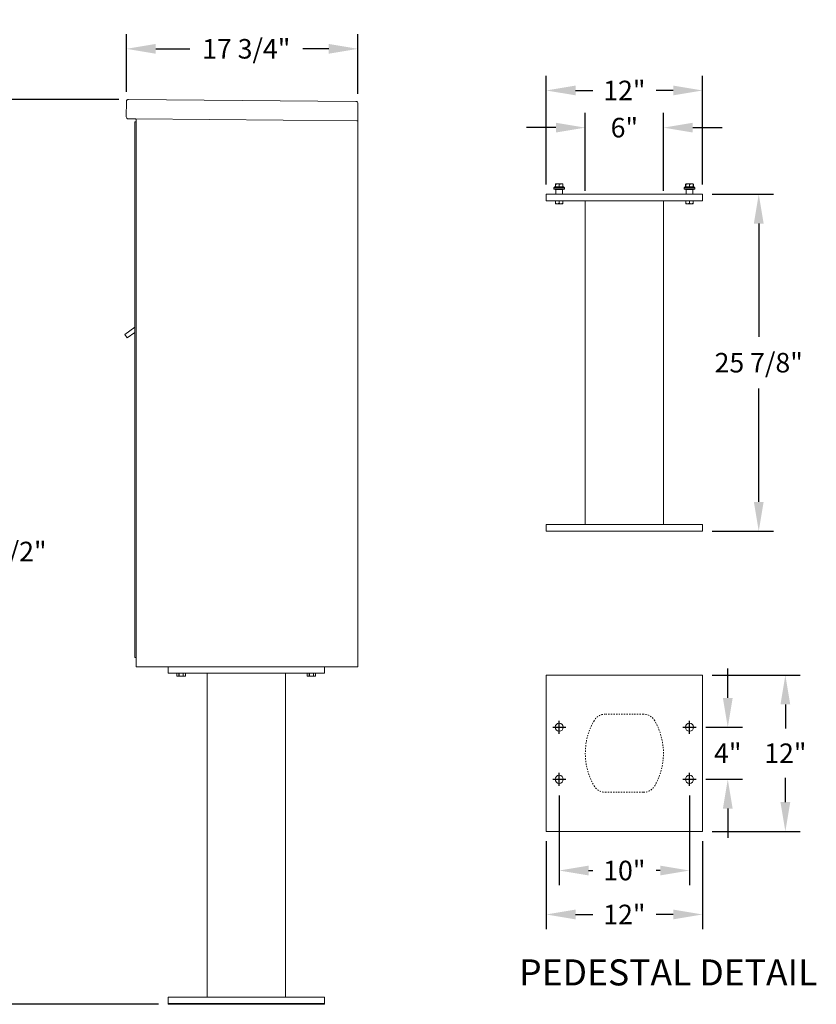
# Model space of a CAD drawing. Units: inches. Extents: x -52 to 383, y -22 to 171.
# Drawn here: x 231 to 292, y -10 to 66 of the extents above; entities that cross this region are included whole.
import ezdxf

# ---------------------------------------------------------------- set-up
doc = ezdxf.new("R2010")
doc.units = ezdxf.units.IN
doc.header["$LTSCALE"] = 0.5
doc.header["$MEASUREMENT"] = 0
doc.linetypes.add('HIDDEN', pattern=[0.375, 0.25, -0.125])
doc.layers.add('DIM', color=7, linetype='Continuous')
doc.styles.get("Standard").update_dxf_attribs({"font": 'Gothic.ttf'})
doc.dimstyles.new('TRUE SCALE', dxfattribs={"dimscale": 12, "dimtxt": 0.125, "dimasz": 0.1875, "dimexe": 0.09375, "dimexo": 0.0625, "dimgap": 0.09375, "dimtad": 0, "dimtih": 1, "dimtoh": 1, "dimdec": 4, "dimzin": 0, "dimdsep": 46, "dimlunit": 5, "dimtxsty": 'Standard', "dimcen": 0.09375, "dimadec": 0, "dimazin": 0, "dimtfac": 0.09375, "dimtdec": 4, "dimtofl": 0, "dimtmove": 0, "dimatfit": 3, "dimfxl": 1, "dimfrac": 2, "dimtolj": 1, "dimtzin": 0, "dimarcsym": 0})

# ---------------------------------------------------------------- blocks, each defined once
blk = doc.blocks.new('*D28')
at = {"layer": 'Defpoints', "color": 0, "transparency": 16777216}
for p in [(229.661, 59.627), (239.334, 59.627), (242.377, -9.875)]:
    blk.add_point(p, dxfattribs=at)
at = {"layer": 'DIM', "color": 0, "lineweight": -2, "transparency": 16777216}
for p, q in [((238.584, 59.627), (228.536, 59.627)), ((229.661, 57.377), (229.661, 26.897)), ((229.661, -7.625), (229.661, 22.905)), ((241.627, -9.875), (228.536, -9.875))]:
    blk.add_line(p, q, dxfattribs=at)
at = {"layer": 'DIM', "color": 0, "transparency": 16777216}
for points in [[(229.286, 57.377), (230.036, 57.377), (229.661, 59.627)], [(229.286, -7.625), (230.036, -7.625), (229.661, -9.875)]]:
    blk.add_solid(points, dxfattribs=at)
at = {"layer": 'DIM', "color": 0, "transparency": 16777216, "insert": (229.661, 24.901), "char_height": 1.5, "attachment_point": 5}
blk.add_mtext('\\A1;69 1/2"', dxfattribs=at)
blk = doc.blocks.new('*D29')
at = {"layer": 'Defpoints', "color": 0, "transparency": 16777216}
for p in [(256.952, 63.511), (239.172, 59.467), (256.952, 59.313)]:
    blk.add_point(p, dxfattribs=at)
at = {"layer": 'DIM', "color": 0, "lineweight": -2, "transparency": 16777216}
for p, q in [((239.172, 60.217), (239.172, 64.636)), ((256.952, 60.063), (256.952, 64.636)), ((241.422, 63.511), (244.04, 63.511)), ((254.702, 63.511), (252.71, 63.511))]:
    blk.add_line(p, q, dxfattribs=at)
at = {"layer": 'DIM', "color": 0, "transparency": 16777216}
for points in [[(241.422, 63.886), (241.422, 63.136), (239.172, 63.511)], [(254.702, 63.886), (254.702, 63.136), (256.952, 63.511)]]:
    blk.add_solid(points, dxfattribs=at)
at = {"layer": 'DIM', "color": 0, "transparency": 16777216, "insert": (248.375, 63.511), "char_height": 1.5, "attachment_point": 5}
blk.add_mtext('\\A1;17 3/4"', dxfattribs=at)
blk = doc.blocks.new('*D30')
at = {"color": 0, "linetype": 'Continuous', "lineweight": -2, "transparency": 16777216}
for p, q in [((272.4, 6.157), (272.4, -0.725)), ((282.4, 6.157), (282.4, -0.725)), ((274.65, 0.4), (274.968, 0.4)), ((280.15, 0.4), (279.833, 0.4))]:
    blk.add_line(p, q, dxfattribs=at)
at = {"color": 0, "linetype": 'Continuous', "transparency": 16777216}
for points in [[(274.65, 0.775), (274.65, 0.025), (272.4, 0.4)], [(280.15, 0.775), (280.15, 0.025), (282.4, 0.4)]]:
    blk.add_solid(points, dxfattribs=at)
at = {"layer": 'Defpoints', "color": 0, "linetype": 'Continuous', "transparency": 16777216}
for p in [(272.4, 6.907), (282.4, 6.907), (282.4, 0.4)]:
    blk.add_point(p, dxfattribs=at)
at = {"color": 0, "linetype": 'Continuous', "lineweight": 15, "transparency": 16777216, "insert": (277.4, 0.4), "char_height": 1.5, "attachment_point": 5}
blk.add_mtext('\\A1;10"', dxfattribs=at)
blk = doc.blocks.new('*D31')
at = {"color": 0, "lineweight": -2, "transparency": 16777216}
for p, q in [((271.4, 2.657), (271.4, -4.1)), ((283.4, 2.657), (283.4, -4.1)), ((273.65, -2.975), (274.968, -2.975)), ((281.15, -2.975), (279.833, -2.975))]:
    blk.add_line(p, q, dxfattribs=at)
at = {"color": 0, "transparency": 16777216}
for points in [[(273.65, -2.6), (273.65, -3.35), (271.4, -2.975)], [(281.15, -2.6), (281.15, -3.35), (283.4, -2.975)]]:
    blk.add_solid(points, dxfattribs=at)
at = {"layer": 'Defpoints', "color": 0, "transparency": 16777216}
for p in [(271.4, 3.407), (283.4, 3.407), (283.4, -2.975)]:
    blk.add_point(p, dxfattribs=at)
at = {"color": 0, "transparency": 16777216, "insert": (277.4, -2.975), "char_height": 1.5, "attachment_point": 5}
blk.add_mtext('\\A1;12"', dxfattribs=at)
blk = doc.blocks.new('*D32')
at = {"color": 0, "linetype": 'Continuous', "lineweight": -2, "transparency": 16777216}
for p, q in [((285.338, 13.657), (285.338, 15.907)), ((283.65, 11.407), (286.463, 11.407)), ((283.65, 7.407), (286.463, 7.407)), ((285.338, 5.157), (285.338, 2.907))]:
    blk.add_line(p, q, dxfattribs=at)
at = {"color": 0, "linetype": 'Continuous', "transparency": 16777216}
for points in [[(284.963, 13.657), (285.713, 13.657), (285.338, 11.407)], [(284.963, 5.157), (285.713, 5.157), (285.338, 7.407)]]:
    blk.add_solid(points, dxfattribs=at)
at = {"layer": 'Defpoints', "color": 0, "linetype": 'Continuous', "transparency": 16777216}
for p in [(282.9, 11.407), (285.338, 11.407), (282.9, 7.407)]:
    blk.add_point(p, dxfattribs=at)
at = {"color": 0, "linetype": 'Continuous', "lineweight": 15, "transparency": 16777216, "insert": (285.338, 9.407), "char_height": 1.5, "attachment_point": 5}
blk.add_mtext('\\A1;4"', dxfattribs=at)
blk = doc.blocks.new('*D33')
at = {"color": 0, "linetype": 'Continuous', "lineweight": -2, "transparency": 16777216}
for p, q in [((284.15, 15.407), (290.883, 15.407)), ((289.758, 13.157), (289.758, 11.301)), ((289.758, 5.657), (289.758, 7.513)), ((284.15, 3.407), (290.883, 3.407))]:
    blk.add_line(p, q, dxfattribs=at)
at = {"color": 0, "linetype": 'Continuous', "transparency": 16777216}
for points in [[(289.383, 13.157), (290.133, 13.157), (289.758, 15.407)], [(289.383, 5.657), (290.133, 5.657), (289.758, 3.407)]]:
    blk.add_solid(points, dxfattribs=at)
at = {"layer": 'Defpoints', "color": 0, "linetype": 'Continuous', "transparency": 16777216}
for p in [(283.4, 15.407), (289.758, 15.407), (283.4, 3.407)]:
    blk.add_point(p, dxfattribs=at)
at = {"color": 0, "linetype": 'Continuous', "lineweight": 15, "transparency": 16777216, "insert": (289.758, 9.407), "char_height": 1.5, "attachment_point": 5}
blk.add_mtext('\\A1;12"', dxfattribs=at)
blk = doc.blocks.new('*D34')
at = {"color": 0, "linetype": 'Continuous', "lineweight": -2, "transparency": 16777216}
for p, q in [((284.15, 52.342), (288.84, 52.342)), ((287.715, 50.092), (287.715, 41.4)), ((287.715, 28.717), (287.715, 37.409)), ((284.15, 26.467), (288.84, 26.467))]:
    blk.add_line(p, q, dxfattribs=at)
at = {"color": 0, "linetype": 'Continuous', "transparency": 16777216}
for points in [[(287.34, 50.092), (288.09, 50.092), (287.715, 52.342)], [(287.34, 28.717), (288.09, 28.717), (287.715, 26.467)]]:
    blk.add_solid(points, dxfattribs=at)
at = {"layer": 'Defpoints', "color": 0, "linetype": 'Continuous', "transparency": 16777216}
for p in [(283.4, 52.342), (287.715, 52.342), (283.4, 26.467)]:
    blk.add_point(p, dxfattribs=at)
at = {"color": 0, "linetype": 'Continuous', "lineweight": 15, "transparency": 16777216, "insert": (287.715, 39.405), "char_height": 1.5, "attachment_point": 5}
blk.add_mtext('\\A1;25 7/8"', dxfattribs=at)
blk = doc.blocks.new('*D35')
at = {"color": 0, "linetype": 'Continuous', "lineweight": -2, "transparency": 16777216}
for p, q in [((274.4, 52.592), (274.4, 58.582)), ((280.4, 52.592), (280.4, 58.582)), ((272.15, 57.457), (269.9, 57.457)), ((282.65, 57.457), (284.9, 57.457))]:
    blk.add_line(p, q, dxfattribs=at)
at = {"color": 0, "linetype": 'Continuous', "transparency": 16777216}
for points in [[(272.15, 57.832), (272.15, 57.082), (274.4, 57.457)], [(282.65, 57.832), (282.65, 57.082), (280.4, 57.457)]]:
    blk.add_solid(points, dxfattribs=at)
at = {"layer": 'Defpoints', "color": 0, "linetype": 'Continuous', "transparency": 16777216}
for p in [(274.4, 57.457), (274.4, 51.842), (280.4, 51.842)]:
    blk.add_point(p, dxfattribs=at)
at = {"color": 0, "linetype": 'Continuous', "lineweight": 15, "transparency": 16777216, "insert": (277.4, 57.457), "char_height": 1.5, "attachment_point": 5}
blk.add_mtext('\\A1;6"', dxfattribs=at)
blk = doc.blocks.new('*D36')
at = {"color": 0, "linetype": 'Continuous', "lineweight": -2, "transparency": 16777216}
for p, q in [((271.4, 53.092), (271.4, 61.438)), ((283.4, 53.092), (283.4, 61.438)), ((273.65, 60.313), (274.968, 60.313)), ((281.15, 60.313), (279.833, 60.313))]:
    blk.add_line(p, q, dxfattribs=at)
at = {"color": 0, "linetype": 'Continuous', "transparency": 16777216}
for points in [[(273.65, 60.688), (273.65, 59.938), (271.4, 60.313)], [(281.15, 60.688), (281.15, 59.938), (283.4, 60.313)]]:
    blk.add_solid(points, dxfattribs=at)
at = {"layer": 'Defpoints', "color": 0, "linetype": 'Continuous', "transparency": 16777216}
for p in [(271.4, 60.313), (271.4, 52.342), (283.4, 52.342)]:
    blk.add_point(p, dxfattribs=at)
at = {"color": 0, "linetype": 'Continuous', "lineweight": 15, "transparency": 16777216, "insert": (277.4, 60.313), "char_height": 1.5, "attachment_point": 5}
blk.add_mtext('\\A1;12"', dxfattribs=at)

msp = doc.modelspace()

# ---------------------------------------------------------------- linework, layer by layer
at = {"color": 7, "linetype": 'Continuous', "lineweight": 15}
for p, q in [((239.17235, 59.46816), (239.16205, 58.2882)), ((239.33374, 59.62675), (256.79307, 59.47439)), ((256.95167, 59.313), (256.93997, 57.97305)), ((239.90062, 58.12175), (239.32065, 58.12681)), ((239.90062, 58.12175), (256.85498, 57.97379)), ((239.92992, 58.04149), (239.92626, 57.62151)), ((256.93997, 57.97305), (256.85998, 57.97375)), ((256.85998, 57.97305), (256.87498, 57.97305)), ((256.87498, 57.97305), (256.92498, 57.97305)), ((256.92498, 57.97305), (256.93997, 57.97305)), ((256.93998, 57.9734), (256.93998, 16.04975)), ((272.25979, 53.13085), (272.11917, 53.13085)), ((272.11917, 53.11056), (272.11917, 52.93239)), ((272.40042, 53.11056), (272.25979, 53.13085)), ((272.54104, 53.13085), (272.25979, 53.13085)), ((272.40042, 53.11056), (272.40042, 52.93239)), ((272.68167, 53.11056), (272.54104, 53.13085)), ((272.68167, 53.13085), (272.54104, 53.13085)), ((272.68167, 53.11056), (272.68167, 52.93239)), ((282.11917, 53.11906), (282.08607, 53.11056)), ((282.08607, 53.11056), (282.08607, 52.93239)), ((282.11917, 53.13085), (282.10862, 53.12593)), ((282.25979, 53.13085), (282.11917, 53.13085)), ((282.11917, 53.11056), (282.11917, 52.93239)), ((282.40042, 53.11056), (282.25979, 53.13085)), ((282.54104, 53.13085), (282.25979, 53.13085)), ((282.40042, 53.11056), (282.40042, 52.93239)), ((282.68167, 53.11056), (282.54104, 53.13085)), ((282.68167, 53.13085), (282.54104, 53.13085)), ((282.69221, 53.12593), (282.68167, 53.13085)), ((282.68167, 53.11056), (282.68167, 52.93239)), ((282.71476, 53.11056), (282.71476, 52.93239)), ((271.40042, 52.3421), (271.40042, 51.8421)), ((271.40042, 52.3421), (283.40042, 52.3421)), ((272.06942, 52.9121), (271.99442, 52.8371)), ((271.99442, 52.8371), (271.99442, 52.7251)), ((272.40042, 52.8371), (271.99442, 52.8371)), ((271.99442, 52.7251), (272.40042, 52.7251)), ((272.06942, 52.9121), (272.40042, 52.9121)), ((272.15042, 52.7101), (272.10042, 52.7101)), ((272.11917, 52.93239), (272.25979, 52.9121)), ((272.15042, 52.7101), (272.15042, 52.3421)), ((272.65042, 52.7101), (272.15042, 52.7101)), ((272.40042, 52.93239), (272.54104, 52.9121)), ((272.40042, 52.9121), (272.73142, 52.9121)), ((272.80642, 52.8371), (272.40042, 52.8371)), ((272.40042, 52.7251), (272.80642, 52.7251)), ((272.70042, 52.7101), (272.65042, 52.7101)), ((272.65042, 52.7101), (272.65042, 52.3421)), ((272.80642, 52.8371), (272.73142, 52.9121)), ((272.80642, 52.7251), (272.80642, 52.8371)), ((282.06942, 52.9121), (281.99442, 52.8371)), ((281.99442, 52.8371), (281.99442, 52.7251)), ((282.40042, 52.8371), (281.99442, 52.8371)), ((281.99442, 52.7251), (282.40042, 52.7251)), ((282.06942, 52.9121), (282.40042, 52.9121)), ((282.08607, 52.93239), (282.11621, 52.92702)), ((282.15042, 52.7101), (282.10042, 52.7101)), ((282.10862, 52.91702), (282.11917, 52.9121)), ((282.11917, 52.93239), (282.25979, 52.9121)), ((282.15042, 52.7101), (282.15042, 52.3421)), ((282.65042, 52.7101), (282.15042, 52.7101)), ((282.40042, 52.93239), (282.54104, 52.9121)), ((282.40042, 52.9121), (282.73142, 52.9121)), ((282.80642, 52.8371), (282.40042, 52.8371)), ((282.40042, 52.7251), (282.80642, 52.7251)), ((282.70042, 52.7101), (282.65042, 52.7101)), ((282.65042, 52.7101), (282.65042, 52.3421)), ((282.68167, 52.9121), (282.69221, 52.91702)), ((282.80642, 52.8371), (282.73142, 52.9121)), ((282.80642, 52.7251), (282.80642, 52.8371)), ((283.40042, 52.3421), (283.40042, 51.8421)), ((271.40042, 51.8421), (283.40042, 51.8421)), ((272.11917, 51.63323), (272.11917, 51.8421)), ((272.11917, 51.63323), (272.12422, 51.63323)), ((272.11917, 51.61428), (272.13323, 51.60773)), ((272.12422, 51.8421), (272.12422, 51.63323)), ((272.13323, 51.60773), (272.40042, 51.60773)), ((272.39536, 51.63323), (272.39536, 51.8421)), ((272.39536, 51.63323), (272.40547, 51.63323)), ((272.40042, 51.60773), (272.6676, 51.60773)), ((272.40547, 51.8421), (272.40547, 51.63323)), ((272.6676, 51.60773), (272.68167, 51.61428)), ((272.67661, 51.63323), (272.67661, 51.8421)), ((272.67661, 51.63323), (272.68167, 51.63323)), ((272.68167, 51.8421), (272.68167, 51.63323)), ((274.40042, 51.8421), (274.40042, 26.9671)), ((280.40042, 26.9671), (280.40042, 51.8421)), ((282.11917, 51.63323), (282.11917, 51.8421)), ((282.11917, 51.63323), (282.12422, 51.63323)), ((282.11917, 51.61428), (282.13323, 51.60773)), ((282.12422, 51.8421), (282.12422, 51.63323)), ((282.13323, 51.60773), (282.40042, 51.60773)), ((282.39536, 51.63323), (282.39536, 51.8421)), ((282.39536, 51.63323), (282.40547, 51.63323)), ((282.40042, 51.60773), (282.6676, 51.60773)), ((282.40547, 51.8421), (282.40547, 51.63323)), ((282.6676, 51.60773), (282.68167, 51.61428)), ((282.67661, 51.63323), (282.67661, 51.8421)), ((282.67661, 51.63323), (282.68167, 51.63323)), ((282.68167, 51.8421), (282.68167, 51.63323)), ((271.40042, 26.4671), (271.40042, 26.9671)), ((283.40042, 26.9671), (271.40042, 26.9671)), ((283.40042, 26.4671), (283.40042, 26.9671)), ((283.40042, 26.4671), (271.40042, 26.4671)), ((239.92998, 20.32475), (239.92998, 16.04975)), ((256.93998, 20.32475), (256.93998, 16.04975)), ((239.92998, 16.04975), (256.93998, 16.04975)), ((242.37698, 16.04975), (242.37698, 15.54975)), ((254.37698, 16.04975), (254.37698, 15.54975)), ((256.85998, 16.04975), (256.69998, 16.04975)), ((256.87498, 16.04975), (256.85998, 16.04975)), ((256.87498, 16.04975), (256.92498, 16.04975)), ((256.93998, 16.04975), (256.92498, 16.04975)), ((242.37698, 15.54975), (254.37698, 15.54975)), ((243.0551, 15.54975), (243.0551, 15.34088)), ((243.0551, 15.34088), (243.10979, 15.31538)), ((243.05514, 15.34088), (243.0551, 15.34088)), ((243.05514, 15.54975), (243.05514, 15.34088)), ((243.10979, 15.31538), (243.64417, 15.31538)), ((243.21168, 15.34088), (243.21168, 15.54975)), ((243.21168, 15.34088), (243.22043, 15.34088)), ((243.22043, 15.54975), (243.22043, 15.34088)), ((243.53352, 15.34088), (243.53352, 15.54975)), ((243.53352, 15.34088), (243.54228, 15.34088)), ((243.54228, 15.54975), (243.54228, 15.34088)), ((243.64417, 15.31538), (243.69886, 15.34088)), ((243.69882, 15.34088), (243.69882, 15.54975)), ((243.69882, 15.34088), (243.69886, 15.34088)), ((243.69886, 15.34088), (243.69886, 15.54975)), ((245.37698, 15.54975), (245.37698, -9.32525)), ((251.37698, 15.54975), (251.37698, -9.32525)), ((253.0551, 15.54975), (253.0551, 15.34088)), ((253.0551, 15.34088), (253.10979, 15.31538)), ((253.05514, 15.34088), (253.0551, 15.34088)), ((253.05514, 15.54975), (253.05514, 15.34088)), ((253.10979, 15.31538), (253.64417, 15.31538)), ((253.21168, 15.34088), (253.21168, 15.54975)), ((253.21168, 15.34088), (253.22043, 15.34088)), ((253.22043, 15.54975), (253.22043, 15.34088)), ((253.53352, 15.34088), (253.53352, 15.54975)), ((253.53352, 15.34088), (253.54228, 15.34088)), ((253.54228, 15.54975), (253.54228, 15.34088)), ((253.64417, 15.31538), (253.69886, 15.34088)), ((253.69882, 15.34088), (253.69882, 15.54975)), ((253.69882, 15.34088), (253.69886, 15.34088)), ((253.69886, 15.34088), (253.69886, 15.54975)), ((271.40042, 15.40693), (271.40042, 3.40693)), ((283.40042, 15.40693), (271.40042, 15.40693)), ((283.40042, 3.40693), (283.40042, 15.40693)), ((271.40042, 3.40693), (283.40042, 3.40693)), ((242.37698, -9.87525), (242.37698, -9.32525)), ((254.37698, -9.32525), (242.37698, -9.32525)), ((242.37698, -9.82525), (254.37698, -9.82525)), ((254.37698, -9.87525), (254.37698, -9.32525)), ((242.37698, -9.87525), (254.37698, -9.87525))]:
    msp.add_line(p, q, dxfattribs=at)
at = {"linetype": 'Continuous', "lineweight": 15}
for p, q in [((239.82998, 16.74975), (239.82998, 57.90055)), ((239.91998, 57.91055), (239.83998, 57.91055)), ((239.92998, 16.74975), (239.92998, 58.12149)), ((239.82998, 42.12543), (239.04227, 41.56951)), ((239.23077, 41.30476), (239.82998, 41.73139)), ((239.04227, 41.56951), (239.23077, 41.30476)), ((239.82998, 17.54975), (239.82998, 20.32475)), ((239.92998, 17.54975), (239.92998, 20.32475)), ((239.82998, 16.74975), (239.82998, 17.54975)), ((239.92998, 17.54975), (239.92998, 16.74975)), ((239.92998, 16.74975), (239.82998, 16.74975))]:
    msp.add_line(p, q, dxfattribs=at)
at = {"color": 7, "linetype": 'HIDDEN', "lineweight": 15, "ltscale": 0.25}
for p, q in [((278.86452, 12.40693), (275.93632, 12.40693)), ((275.93632, 6.40693), (278.86452, 6.40693))]:
    msp.add_line(p, q, dxfattribs=at)
for p, q in [((271.90042, 11.40693), (272.90042, 11.40693)), ((272.40042, 10.90693), (272.40042, 11.90693)), ((281.90042, 11.40693), (282.90042, 11.40693)), ((282.40042, 10.90693), (282.40042, 11.90693)), ((272.40042, 6.90693), (272.40042, 7.90693)), ((282.40042, 6.90693), (282.40042, 7.90693)), ((271.90042, 7.40693), (272.90042, 7.40693)), ((281.90042, 7.40693), (282.90042, 7.40693))]:
    msp.add_line(p, q)
at = {"color": 7, "linetype": 'Continuous', "lineweight": 15}
for centre in [(272.40042, 11.40693), (282.40042, 11.40693), (272.40042, 7.40693), (282.40042, 7.40693)]:
    msp.add_circle(centre, 0.3125, dxfattribs=at)
for centre, radius, start, end in [((239.32204, 58.2868), 0.16, 179.5, 269.5), ((239.84993, 58.04219), 0.08, 359.5, 89.5), ((272.08542, 52.7101), 0.015, 0, 90), ((272.71542, 52.7101), 0.015, 90, 180), ((282.08542, 52.7101), 0.015, 0, 90), ((282.71542, 52.7101), 0.015, 90, 180)]:
    msp.add_arc(centre, radius, start, end, dxfattribs=at)
at = {"linetype": 'Continuous', "lineweight": 15}
for centre, start, end in [((239.83998, 57.90055), 90, 180), ((239.91998, 57.90055), 0, 90)]:
    msp.add_arc(centre, 0.01, start, end, dxfattribs=at)
at = {"color": 7, "linetype": 'HIDDEN', "lineweight": 15, "ltscale": 0.25}
for centre, radius, start, end in [((275.93632, 11.40693), 1, 90, 150), ((278.86452, 11.40693), 1, 30, 90), ((279.40042, 9.40693), 5, 150, 210), ((275.40042, 9.40693), 5, 330, 30), ((275.93632, 7.40693), 1, 210, 270), ((278.86452, 7.40693), 1, 270, 330)]:
    msp.add_arc(centre, radius, start, end, dxfattribs=at)
at = {"color": 7, "linetype": 'Continuous', "lineweight": 15}
for points, knots in [([(239.17235, 59.46816), (239.17503, 59.48949), (239.1804, 59.53218), (239.21925, 59.5854), (239.27283, 59.62069), (239.31397, 59.62479), (239.33374, 59.62675)], [0, 0, 0, 0, 0.25464897, 0.509540657, 0.764433601, 1, 1, 1, 1]), ([(272.25979, 53.13085), (272.23791, 53.12998), (272.19053, 53.12808), (272.14414, 53.11669), (272.11917, 53.11056)], [0, 0, 0, 0, 0.461765923, 1, 1, 1, 1]), ([(272.11917, 53.11056), (272.11917, 53.11526), (272.11917, 53.12694), (272.11917, 53.12939), (272.11917, 53.13085)], [0, 0, 0, 0, 0.4016721, 1, 1, 1, 1]), ([(272.54104, 53.13085), (272.51916, 53.12998), (272.47178, 53.12808), (272.42539, 53.11669), (272.40042, 53.11056)], [0, 0, 0, 0, 0.46176592, 1, 1, 1, 1]), ([(272.68167, 53.13085), (272.68167, 53.12939), (272.68167, 53.12694), (272.68167, 53.11526), (272.68167, 53.11056)], [0, 0, 0, 0, 0.5983279, 1, 1, 1, 1]), ([(282.08607, 53.11056), (282.09178, 53.1157), (282.09931, 53.12248), (282.10701, 53.12435), (282.10888, 53.12481)], [0, 0, 0, 0, 0.75751064, 1, 1, 1, 1]), ([(282.25979, 53.13085), (282.23791, 53.12998), (282.19053, 53.12808), (282.14414, 53.11669), (282.11917, 53.11056)], [0, 0, 0, 0, 0.461765923, 1, 1, 1, 1]), ([(282.11917, 53.11056), (282.11917, 53.11526), (282.11917, 53.12694), (282.11917, 53.12939), (282.11917, 53.13085)], [0, 0, 0, 0, 0.4016721, 1, 1, 1, 1]), ([(282.54104, 53.13085), (282.51916, 53.12998), (282.47178, 53.12808), (282.42539, 53.11669), (282.40042, 53.11056)], [0, 0, 0, 0, 0.46176592, 1, 1, 1, 1]), ([(282.68167, 53.13085), (282.68167, 53.12939), (282.68167, 53.12694), (282.68167, 53.11526), (282.68167, 53.11056)], [0, 0, 0, 0, 0.5983279, 1, 1, 1, 1]), ([(282.71476, 53.11056), (282.71115, 53.11379), (282.70364, 53.12049), (282.69593, 53.12244), (282.69194, 53.12346)], [0, 0, 0, 0, 0.48144232, 1, 1, 1, 1]), ([(272.11917, 52.9121), (272.11917, 52.91356), (272.11917, 52.91601), (272.11917, 52.9277), (272.11917, 52.93239)], [0, 0, 0, 0, 0.5983279, 1, 1, 1, 1]), ([(272.25979, 52.9121), (272.28167, 52.91298), (272.32905, 52.91487), (272.37545, 52.92626), (272.40042, 52.93239)], [0, 0, 0, 0, 0.46176592, 1, 1, 1, 1]), ([(272.54104, 52.9121), (272.56292, 52.91298), (272.6103, 52.91487), (272.6567, 52.92626), (272.68167, 52.93239)], [0, 0, 0, 0, 0.46176592, 1, 1, 1, 1]), ([(272.68167, 52.93239), (272.68167, 52.9277), (272.68167, 52.91601), (272.68167, 52.91356), (272.68167, 52.9121)], [0, 0, 0, 0, 0.4016721, 1, 1, 1, 1]), ([(282.10888, 52.91814), (282.10701, 52.9186), (282.09931, 52.92048), (282.09178, 52.92726), (282.08607, 52.93239)], [0, 0, 0, 0, 0.24248936, 1, 1, 1, 1]), ([(282.11917, 52.9121), (282.11917, 52.91356), (282.11917, 52.91601), (282.11917, 52.9277), (282.11917, 52.93239)], [0, 0, 0, 0, 0.5983279, 1, 1, 1, 1]), ([(282.25979, 52.9121), (282.28167, 52.91298), (282.32905, 52.91487), (282.37545, 52.92626), (282.40042, 52.93239)], [0, 0, 0, 0, 0.46176592, 1, 1, 1, 1]), ([(282.54104, 52.9121), (282.56292, 52.91298), (282.6103, 52.91487), (282.6567, 52.92626), (282.68167, 52.93239)], [0, 0, 0, 0, 0.46176592, 1, 1, 1, 1]), ([(282.68167, 52.93239), (282.68167, 52.9277), (282.68167, 52.91601), (282.68167, 52.91356), (282.68167, 52.9121)], [0, 0, 0, 0, 0.4016721, 1, 1, 1, 1]), ([(282.69194, 52.9195), (282.69593, 52.92051), (282.70364, 52.92247), (282.71115, 52.92917), (282.71476, 52.93239)], [0, 0, 0, 0, 0.51855768, 1, 1, 1, 1]), ([(272.11917, 51.61531), (272.11917, 51.61633), (272.11917, 51.61796), (272.11917, 51.62906), (272.11917, 51.63323)], [0, 0, 0, 0, 0.62428348, 1, 1, 1, 1]), ([(272.12422, 51.63323), (272.15725, 51.62598), (272.22431, 51.61127), (272.31632, 51.61488), (272.37279, 51.62799), (272.39536, 51.63323)], [0, 0, 0, 0, 0.36817102, 0.74741729, 1, 1, 1, 1]), ([(272.40547, 51.63323), (272.4385, 51.62598), (272.50556, 51.61127), (272.59757, 51.61488), (272.65404, 51.62799), (272.67661, 51.63323)], [0, 0, 0, 0, 0.36817102, 0.74741729, 1, 1, 1, 1]), ([(272.68167, 51.63323), (272.68167, 51.62907), (272.68167, 51.61799), (272.68167, 51.61618), (272.68167, 51.61505)], [0, 0, 0, 0, 0.37569772, 1, 1, 1, 1]), ([(282.11917, 51.61531), (282.11917, 51.61633), (282.11917, 51.61796), (282.11917, 51.62906), (282.11917, 51.63323)], [0, 0, 0, 0, 0.62428348, 1, 1, 1, 1]), ([(282.12422, 51.63323), (282.15725, 51.62598), (282.22431, 51.61127), (282.31632, 51.61488), (282.37279, 51.62799), (282.39536, 51.63323)], [0, 0, 0, 0, 0.36817102, 0.74741729, 1, 1, 1, 1]), ([(282.40547, 51.63323), (282.4385, 51.62598), (282.50556, 51.61127), (282.59757, 51.61488), (282.65404, 51.62799), (282.67661, 51.63323)], [0, 0, 0, 0, 0.36817102, 0.74741729, 1, 1, 1, 1]), ([(282.68167, 51.63323), (282.68167, 51.62907), (282.68167, 51.61799), (282.68167, 51.61618), (282.68167, 51.61505)], [0, 0, 0, 0, 0.37569772, 1, 1, 1, 1]), ([(243.05514, 15.34088), (243.07421, 15.33363), (243.11292, 15.31892), (243.16605, 15.32253), (243.19865, 15.33564), (243.21168, 15.34088)], [0, 0, 0, 0, 0.36817102, 0.74741729, 1, 1, 1, 1]), ([(243.22043, 15.34088), (243.23981, 15.33685), (243.29455, 15.32546), (243.38793, 15.31873), (243.47336, 15.32795), (243.52162, 15.33832), (243.53352, 15.34088)], [0, 0, 0, 0, 0.18799566, 0.53100842, 0.88438556, 1, 1, 1, 1]), ([(243.54228, 15.34088), (243.56135, 15.33363), (243.60006, 15.31892), (243.65319, 15.32253), (243.68579, 15.33564), (243.69882, 15.34088)], [0, 0, 0, 0, 0.36817102, 0.74741729, 1, 1, 1, 1]), ([(253.05514, 15.34088), (253.07421, 15.33363), (253.11292, 15.31892), (253.16605, 15.32253), (253.19865, 15.33564), (253.21168, 15.34088)], [0, 0, 0, 0, 0.36817102, 0.74741729, 1, 1, 1, 1]), ([(253.22043, 15.34088), (253.23981, 15.33685), (253.29455, 15.32546), (253.38793, 15.31873), (253.47336, 15.32795), (253.52162, 15.33832), (253.53352, 15.34088)], [0, 0, 0, 0, 0.18799566, 0.53100842, 0.88438556, 1, 1, 1, 1]), ([(253.54228, 15.34088), (253.56135, 15.33363), (253.60006, 15.31892), (253.65319, 15.32253), (253.68579, 15.33564), (253.69882, 15.34088)], [0, 0, 0, 0, 0.36817102, 0.74741729, 1, 1, 1, 1])]:
    msp.add_open_spline(points, degree=3, knots=knots, dxfattribs=at)
msp.add_open_spline([(256.79307, 59.47439), (256.81401, 59.4718), (256.8559, 59.46662), (256.90847, 59.42916), (256.945, 59.37596), (256.94945, 59.33398), (256.95167, 59.313)], degree=3, dxfattribs=at)

# ---------------------------------------------------------------- texts
msp.add_text('PEDESTAL DETAIL', height=2).set_placement((269.32253, -8.42388))

# ---------------------------------------------------------------- dimensions: what is measured, and where the dimension line sits
for base, p1, p2, picture, middle in [((271.40042, 60.31347), (283.40042, 52.3421), (271.40042, 52.3421), '*D36', (277.40042, 60.31347)), ((274.40042, 57.45666), (280.40042, 51.8421), (274.40042, 51.8421), '*D35', (277.40042, 57.45666))]:
    dim = msp.add_linear_dim(base=base, p1=p1, p2=p2, dimstyle='TRUE SCALE', override={"dimpost": '"', "dimtol": 0, "dimlim": 0, "dimtp": 0.1, "dimtm": 0.1, "dimtfac": 0.71, "dimtdec": 4, "dimtolj": 1, "dimtzin": 7}, dxfattribs=at)
    dim.commit()
    dim.dimension.update_dxf_attribs({"geometry": picture, "text_midpoint": middle})
dim = msp.add_linear_dim(base=(287.71549, 52.3421), p1=(283.40042, 26.4671), p2=(283.40042, 52.3421), angle=90, dimstyle='TRUE SCALE', override={"dimpost": '"', "dimtol": 0, "dimlim": 0, "dimtp": 0.1, "dimtm": 0.1, "dimtfac": 0.71, "dimtdec": 4, "dimtolj": 1, "dimtzin": 7}, dxfattribs=at)
dim.commit()
dim.dimension.update_dxf_attribs({"geometry": '*D34', "text_midpoint": (287.71549, 39.4046)})
for base, p1, p2, picture, middle in [((285.33808, 11.40693), (282.90042, 7.40693), (282.90042, 11.40693), '*D32', (285.33808, 9.40693)), ((289.75845, 15.40693), (283.40042, 3.40693), (283.40042, 15.40693), '*D33', (289.75845, 9.40693))]:
    dim = msp.add_linear_dim(base=base, p1=p1, p2=p2, angle=90, dimstyle='TRUE SCALE', override={"dimpost": '"', "dimtp": 0.1, "dimtm": 0.1, "dimtfac": 0.71, "dimtzin": 7}, dxfattribs=at)
    dim.commit()
    dim.dimension.update_dxf_attribs({"geometry": picture, "text_midpoint": middle, "dimtype": 160})
dim = msp.add_linear_dim(base=(282.40042, 0.40021), p1=(272.40042, 6.90693), p2=(282.40042, 6.90693), dimstyle='TRUE SCALE', override={"dimpost": '"', "dimtp": 0.1, "dimtm": 0.1, "dimtfac": 0.71, "dimtzin": 7}, dxfattribs=at)
dim.commit()
dim.dimension.update_dxf_attribs({"geometry": '*D30', "text_midpoint": (277.40042, 0.40021), "dimtype": 160})
dim = msp.add_linear_dim(base=(283.40042, -2.97523), p1=(271.40042, 3.40693), p2=(283.40042, 3.40693), dimstyle='TRUE SCALE', override={"dimpost": '"', "dimtp": 0.1, "dimtm": 0.1, "dimtfac": 0.71, "dimtzin": 7})
dim.commit()
dim.dimension.update_dxf_attribs({"geometry": '*D31', "text_midpoint": (277.40042, -2.97523), "dimtype": 160})
at = {"layer": 'DIM'}
dim = msp.add_linear_dim(base=(256.95167, 63.5109), p1=(239.17234, 59.46741), p2=(256.95167, 59.313), dimstyle='TRUE SCALE', override={"dimdec": 3, "dimpost": '"'}, dxfattribs=at)
dim.commit()
dim.dimension.update_dxf_attribs({"geometry": '*D29', "text_midpoint": (248.37543, 63.5109), "dimtype": 160})
dim = msp.add_linear_dim(base=(229.6607, 59.62675), p1=(242.37698, -9.87525), p2=(239.33374, 59.62675), angle=90, dimstyle='TRUE SCALE', override={"dimdec": 3, "dimpost": '"'}, dxfattribs=at)
dim.commit()
dim.dimension.update_dxf_attribs({"geometry": '*D28', "text_midpoint": (229.6607, 24.90075), "dimtype": 160})

doc.saveas('drawing.dxf')
